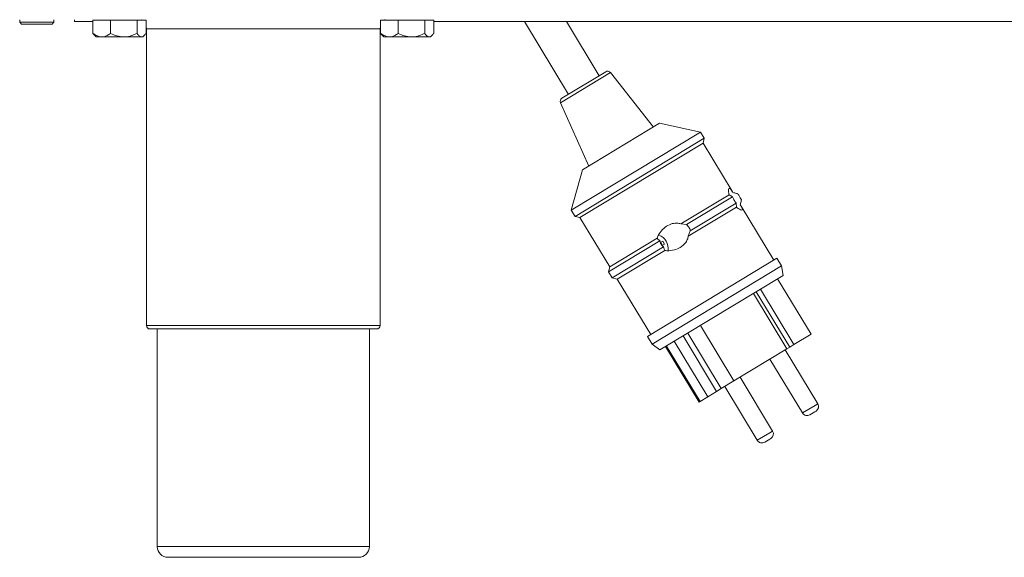
# Model space of a CAD drawing. Units: millimetres. Extents: x 5 to 415, y 5 to 292.
# Drawn here: x 42 to 70, y 178 to 193 of the extents above; entities that cross this region are included whole.
import ezdxf

# ---------------------------------------------------------------- set-up
doc = ezdxf.new("R2010")
doc.units = ezdxf.units.MM
doc.layers.add('BEMAßUNG', color=96, linetype='Continuous')
doc.styles.add('SLDTEXTSTYLE0', font='TXT', dxfattribs={"width": 0.605})
doc.dimstyles.new('SLDDIMSTYLE2', dxfattribs={"dimtxt": 3.5, "dimasz": 3.5, "dimexe": 0, "dimexo": 0.0625, "dimgap": 0.875, "dimtad": 2, "dimdec": 0, "dimlfac": 10, "dimrnd": 1e-09, "dimzin": 12, "dimdsep": 46, "dimtxsty": 'SLDTEXTSTYLE0', "dimsah": 1, "dimcen": 0.09, "dimadec": 0, "dimazin": 3, "dimtfac": 1, "dimtdec": 3, "dimtofl": 0, "dimtmove": 0, "dimatfit": 3, "dimfxl": 0, "dimfrac": 2, "dimtolj": 1, "dimtzin": 12, "dimarcsym": 0})

# ---------------------------------------------------------------- blocks, each defined once
blk = doc.blocks.new('_D_1')
at = {"layer": 'BEMAßUNG'}
for p, q in [((122.982, 211.882), (89.105, 211.882)), ((90.105, 211.882), (90.105, 196.412)), ((90.105, 196.412), (90.105, 182.39))]:
    blk.add_line(p, q, dxfattribs=at)
for points in [[(90.105, 211.882), (89.566, 208.382), (90.643, 208.382)], [(90.105, 196.412), (90.643, 199.912), (89.566, 199.912)]]:
    blk.add_solid(points, dxfattribs=at)
at = {"layer": 'BEMAßUNG', "insert": (85.593, 182.39), "char_height": 3.5, "attachment_point": 1, "rotation": 90, "style": 'SLDTEXTSTYLE0'}
blk.add_mtext('155', dxfattribs=at)

msp = doc.modelspace()

# ---------------------------------------------------------------- linework, layer by layer
at = {"color": 7, "linetype": 'Continuous', "lineweight": 15}
for p, q in [((42.2777, 192.5616), (42.2777, 192.4916)), ((42.2777, 192.4916), (42.3277, 192.4416)), ((42.2777, 192.4916), (43.2277, 192.4916)), ((43.1777, 192.4416), (43.2277, 192.4916)), ((43.2277, 192.4916), (43.2277, 192.5616)), ((43.8027, 192.5116), (43.8027, 192.5616)), ((43.8027, 192.5116), (44.315, 192.5116)), ((44.315, 192.5516), (44.315, 192.1821)), ((44.315, 192.5516), (44.8038, 192.5516)), ((44.4727, 192.5616), (44.4727, 192.5516)), ((44.8038, 192.5516), (44.8038, 192.1821)), ((44.8038, 192.5516), (45.5415, 192.5516)), ((45.5415, 192.5516), (45.5415, 192.1821)), ((45.5415, 192.5516), (45.7903, 192.5516)), ((45.6327, 192.5516), (45.6327, 192.5616)), ((45.7903, 192.5516), (45.7903, 192.1821)), ((52.315, 192.5516), (52.315, 192.1821)), ((52.315, 192.5516), (52.8038, 192.5516)), ((52.4727, 192.5616), (52.4727, 192.5516)), ((52.8038, 192.5516), (52.8038, 192.1821)), ((52.8038, 192.5516), (53.5415, 192.5516)), ((53.5415, 192.5516), (53.5415, 192.1821)), ((53.5415, 192.5516), (53.7903, 192.5516)), ((53.6327, 192.5516), (53.6327, 192.5616)), ((53.7903, 192.5516), (53.7903, 192.1821)), ((53.7903, 192.5116), (127.815, 192.5116)), ((56.3123, 192.5116), (57.5374, 190.4857)), ((58.3931, 191.0032), (57.481, 192.5116)), ((43.1777, 192.4416), (42.3277, 192.4416)), ((45.8027, 192.3116), (45.8027, 184.0616)), ((52.3027, 184.0616), (52.3027, 192.3116)), ((44.315, 192.1821), (44.3637, 192.1214)), ((44.3633, 192.121), (44.4027, 192.0816)), ((44.4027, 192.0816), (44.5594, 192.0816)), ((44.5594, 192.0816), (45.1727, 192.0816)), ((45.1727, 192.0816), (45.6659, 192.0816)), ((45.6659, 192.0816), (45.7027, 192.0816)), ((45.7027, 192.0816), (45.742, 192.121)), ((52.315, 192.1821), (52.3637, 192.1214)), ((52.3633, 192.121), (52.4027, 192.0816)), ((52.4027, 192.0816), (52.5594, 192.0816)), ((52.5594, 192.0816), (53.1727, 192.0816)), ((53.1727, 192.0816), (53.6659, 192.0816)), ((53.6659, 192.0816), (53.7027, 192.0816)), ((53.7027, 192.0816), (53.742, 192.121)), ((57.3562, 190.3762), (58.5743, 191.1128)), ((59.8987, 189.5764), (58.7045, 191.0891)), ((57.3167, 190.2499), (58.1017, 188.4897)), ((57.9306, 188.3862), (60.0698, 189.6799)), ((61.2112, 189.4352), (60.0698, 189.6799)), ((57.6172, 187.2618), (61.2112, 189.4352)), ((57.7207, 187.0907), (61.3146, 189.264)), ((61.3146, 189.264), (61.2112, 189.4352)), ((61.2808, 189.1267), (61.3146, 189.264)), ((57.858, 187.0569), (61.2808, 189.1267)), ((62.0872, 187.7933), (61.2808, 189.1267)), ((57.9306, 188.3862), (57.6172, 187.2618)), ((60.6632, 186.8834), (62.0033, 187.6938)), ((60.8232, 186.8633), (62.0996, 187.6352)), ((62.0996, 187.6352), (62.0033, 187.6938)), ((60.8702, 186.5411), (62.2103, 187.3515)), ((60.9267, 186.6922), (62.2031, 187.464)), ((62.2103, 187.3515), (62.2031, 187.464)), ((63.2472, 185.875), (62.3386, 187.3775)), ((57.6172, 187.2618), (57.7207, 187.0907)), ((57.7207, 187.0907), (57.858, 187.0569)), ((57.858, 187.0569), (58.6859, 185.6877)), ((60.6632, 186.8834), (60.8232, 186.8633)), ((58.6859, 185.6877), (60.0076, 186.4869)), ((60.9267, 186.6922), (60.8702, 186.5411)), ((58.6521, 185.5504), (60.082, 186.4151)), ((58.7556, 185.3793), (60.1855, 186.2439)), ((60.1601, 186.4039), (60.0955, 186.3648)), ((60.1576, 186.2855), (60.1059, 186.3711)), ((60.1472, 186.2792), (60.2119, 186.3183)), ((60.2119, 186.3183), (60.1601, 186.4039)), ((58.8929, 185.3454), (60.2145, 186.1447)), ((59.7388, 183.7534), (63.3328, 185.9268)), ((63.4621, 185.7129), (63.3328, 185.9268)), ((58.6859, 185.6877), (58.6521, 185.5504)), ((59.8682, 183.5395), (63.4621, 185.7129)), ((63.5059, 185.4472), (63.4621, 185.7129)), ((58.6521, 185.5504), (58.7556, 185.3793)), ((58.7556, 185.3793), (58.8929, 185.3454)), ((60.0831, 183.3773), (63.5059, 185.4472)), ((58.8929, 185.3454), (59.8244, 183.8052)), ((64.2833, 183.8138), (63.3519, 185.354)), ((62.6796, 184.9475), (63.611, 183.4072)), ((62.762, 184.9973), (63.6929, 183.4579)), ((62.8781, 185.0675), (63.8095, 183.5272)), ((61.2066, 184.0568), (62.1381, 182.5165)), ((52.2027, 183.9616), (45.9027, 183.9616)), ((46.1027, 183.9616), (46.1027, 177.9116)), ((52.0027, 177.9116), (52.0027, 183.9616)), ((59.7388, 183.7534), (59.8682, 183.5395)), ((60.7257, 183.7659), (61.6571, 182.2256)), ((60.858, 183.8459), (61.7895, 182.3057)), ((63.8095, 183.5272), (64.2833, 183.8138)), ((59.8682, 183.5395), (60.0831, 183.3773)), ((60.2371, 183.4705), (61.1686, 181.9302)), ((60.2652, 183.4874), (61.1966, 181.9472)), ((60.4815, 183.6182), (61.4129, 182.078)), ((63.6929, 183.4579), (63.6105, 183.4081)), ((63.611, 183.4072), (63.6935, 183.4571)), ((63.6929, 183.4579), (63.6935, 183.4571)), ((63.8095, 183.5272), (63.6935, 183.4571)), ((62.1381, 182.5165), (63.611, 183.4072)), ((64.474, 181.884), (63.5684, 183.3814)), ((63.1406, 183.1227), (64.0461, 181.6252)), ((62.1381, 182.5165), (61.7895, 182.3057)), ((61.8835, 182.3625), (62.789, 180.865)), ((63.2169, 181.1238), (62.3113, 182.6213)), ((61.6571, 182.2256), (61.4129, 182.078)), ((61.7895, 182.3057), (61.6571, 182.2256)), ((61.1686, 181.9302), (61.1966, 181.9472)), ((61.4129, 182.078), (61.1966, 181.9472)), ((64.3919, 181.659), (64.2521, 181.5745)), ((64.4232, 181.678), (64.3919, 181.659)), ((63.1349, 180.8989), (62.995, 180.8143)), ((63.1662, 180.9178), (63.1349, 180.8989)), ((51.7027, 177.6116), (46.4027, 177.6116))]:
    msp.add_line(p, q, dxfattribs=at)
at = {"color": 8, "linetype": 'Continuous', "lineweight": 15}
for p, q in [((52.3027, 192.3116), (45.8027, 192.3116)), ((57.3167, 190.2499), (58.7045, 191.0891)), ((45.8027, 184.0616), (52.3027, 184.0616)), ((64.0461, 181.6252), (64.3957, 181.8366)), ((64.3957, 181.8366), (64.474, 181.884)), ((62.789, 180.865), (63.1386, 181.0764)), ((63.1386, 181.0764), (63.2169, 181.1238)), ((46.1027, 177.9116), (52.0027, 177.9116))]:
    msp.add_line(p, q, dxfattribs=at)
at = {"color": 7, "linetype": 'Continuous', "lineweight": 15, "flags": 128}
for points in [[(45.6685, 192.5616), (45.6693, 192.561), (45.6827, 192.5516)], [(52.4227, 192.5516), (52.436, 192.561), (52.4368, 192.5616)], [(45.7903, 192.3968), (45.7969, 192.3701), (45.8027, 192.3116)], [(52.3027, 192.3116), (52.3084, 192.3701), (52.315, 192.3968)]]:
    msp.add_lwpolyline(points, dxfattribs=at)
at = {"color": 7, "linetype": 'Continuous', "lineweight": 15}
for centre, radius, start, end in [((58.626, 191.0272), 0.1, 38.28731, 121.1623), ((57.408, 190.2906), 0.1, 121.1623, 204.03728), ((59.9003, 186.1884), 0.4139, 353.1868, 68.92509), ((45.9027, 184.0616), 0.1, 180, 270), ((52.2027, 184.0616), 0.1, 270, 0), ((64.3456, 181.8063), 0.15, 301.1623, 31.1623), ((64.1745, 181.7028), 0.15, 211.1623, 301.1623), ((63.0885, 181.0462), 0.15, 301.1623, 31.1623), ((62.9174, 180.9427), 0.15, 211.1623, 301.1623), ((46.4027, 177.9116), 0.3, 180, 270), ((51.7027, 177.9116), 0.3, 270, 0)]:
    msp.add_arc(centre, radius, start, end, dxfattribs=at)
for points, knots in [([(44.5594, 192.0816), (44.5059, 192.0905), (44.4207, 192.1047), (44.3437, 192.1611), (44.315, 192.1821)], [0, 0, 0, 0, 0.627862, 1, 1, 1, 1]), ([(44.8038, 192.1821), (44.7867, 192.1696), (44.7144, 192.1167), (44.6298, 192.0827), (44.564, 192.0817), (44.5594, 192.0816)], [0, 0, 0, 0, 0.22406824, 0.94554963, 1, 1, 1, 1]), ([(45.1727, 192.0816), (45.1078, 192.0874), (44.979, 192.0989), (44.8619, 192.1546), (44.8038, 192.1821)], [0, 0, 0, 0, 0.5039974, 1, 1, 1, 1]), ([(45.5415, 192.1821), (45.491, 192.1587), (45.3883, 192.1109), (45.2609, 192.0837), (45.1881, 192.0819), (45.1727, 192.0816)], [0, 0, 0, 0, 0.4323835, 0.8795505, 1, 1, 1, 1]), ([(45.6659, 192.0816), (45.644, 192.0874), (45.6006, 192.0989), (45.5611, 192.1546), (45.5415, 192.1821)], [0, 0, 0, 0, 0.5039974, 1, 1, 1, 1]), ([(45.7903, 192.1821), (45.7733, 192.1587), (45.7386, 192.1109), (45.6957, 192.0837), (45.6711, 192.0819), (45.6659, 192.0816)], [0, 0, 0, 0, 0.4323835, 0.8795505, 1, 1, 1, 1]), ([(52.5594, 192.0816), (52.5059, 192.0905), (52.4207, 192.1047), (52.3437, 192.1611), (52.315, 192.1821)], [0, 0, 0, 0, 0.627862, 1, 1, 1, 1]), ([(52.8038, 192.1821), (52.7867, 192.1696), (52.7144, 192.1167), (52.6298, 192.0827), (52.564, 192.0817), (52.5594, 192.0816)], [0, 0, 0, 0, 0.22406824, 0.94554963, 1, 1, 1, 1]), ([(53.1727, 192.0816), (53.1078, 192.0874), (52.979, 192.0989), (52.8619, 192.1546), (52.8038, 192.1821)], [0, 0, 0, 0, 0.5039974, 1, 1, 1, 1]), ([(53.5415, 192.1821), (53.491, 192.1587), (53.3883, 192.1109), (53.2609, 192.0837), (53.1881, 192.0819), (53.1727, 192.0816)], [0, 0, 0, 0, 0.4323835, 0.8795505, 1, 1, 1, 1]), ([(53.6659, 192.0816), (53.644, 192.0874), (53.6006, 192.0989), (53.5611, 192.1546), (53.5415, 192.1821)], [0, 0, 0, 0, 0.5039974, 1, 1, 1, 1]), ([(53.7903, 192.1821), (53.7733, 192.1587), (53.7386, 192.1109), (53.6957, 192.0837), (53.6711, 192.0819), (53.6659, 192.0816)], [0, 0, 0, 0, 0.4323835, 0.8795505, 1, 1, 1, 1]), ([(62.0033, 187.6938), (61.9998, 187.7078), (61.9888, 187.7508), (61.9833, 187.8116), (61.992, 187.8664), (62.0195, 187.8798), (62.0575, 187.8444), (62.092, 187.7845), (62.1078, 187.757)], [0, 0, 0, 0, 0.0654048, 0.2012136, 0.3556144, 0.5799885, 0.8075326, 1, 1, 1, 1]), ([(62.2031, 187.464), (62.1915, 187.4791), (62.1588, 187.5218), (62.1237, 187.5821), (62.1045, 187.6244), (62.0996, 187.6352)], [0, 0, 0, 0, 0.2893898, 0.8184111, 1, 1, 1, 1]), ([(62.1078, 187.757), (62.1431, 187.7485), (62.1912, 187.737), (62.2345, 187.7265), (62.246, 187.7237)], [0, 0, 0, 0, 0.7336435, 1, 1, 1, 1]), ([(62.246, 187.7237), (62.2549, 187.7088), (62.2772, 187.6716), (62.3142, 187.6103), (62.3387, 187.5703), (62.3495, 187.5526)], [0, 0, 0, 0, 0.2713064, 0.678134, 1, 1, 1, 1]), ([(62.3148, 187.4147), (62.3289, 187.3927), (62.3666, 187.3339), (62.3808, 187.29), (62.3669, 187.265), (62.3301, 187.2671), (62.2683, 187.3007), (62.2263, 187.3375), (62.2103, 187.3515)], [0, 0, 0, 0, 0.1557347, 0.4157622, 0.5335414, 0.7430707, 0.9019253, 1, 1, 1, 1]), ([(62.3495, 187.5526), (62.3414, 187.5207), (62.3303, 187.4765), (62.3182, 187.4281), (62.3148, 187.4147)], [0, 0, 0, 0, 0.7225807, 1, 1, 1, 1]), ([(60.0076, 186.4869), (60.0111, 186.4975), (60.0348, 186.5691), (60.1121, 186.6923), (60.2545, 186.822), (60.4122, 186.895), (60.5523, 186.9134), (60.6301, 186.8923), (60.6632, 186.8834)], [0, 0, 0, 0, 0.0398879, 0.2715371, 0.5112605, 0.7145116, 0.8788678, 1, 1, 1, 1]), ([(60.8232, 186.8633), (60.8392, 186.8477), (60.8807, 186.8073), (60.9128, 186.7453), (60.9242, 186.7015), (60.9267, 186.6922)], [0, 0, 0, 0, 0.3295384, 0.8567353, 1, 1, 1, 1]), ([(60.082, 186.4151), (60.0605, 186.4291), (60.0307, 186.4485), (60.0126, 186.4786), (60.0076, 186.4869)], [0, 0, 0, 0, 0.7225807, 1, 1, 1, 1]), ([(60.8702, 186.5411), (60.8678, 186.527), (60.8591, 186.4757), (60.8195, 186.3878), (60.7428, 186.2972), (60.6303, 186.2145), (60.476, 186.1498), (60.3248, 186.1288), (60.2354, 186.1417), (60.2145, 186.1447)], [0, 0, 0, 0, 0.050754, 0.1849749, 0.3367031, 0.4669173, 0.6756092, 0.9244734, 1, 1, 1, 1]), ([(60.1855, 186.2439), (60.1779, 186.2494), (60.15, 186.2694), (60.1104, 186.3157), (60.088, 186.3721), (60.0833, 186.406), (60.082, 186.4151)], [0, 0, 0, 0, 0.1363884, 0.5010609, 0.8661731, 1, 1, 1, 1]), ([(60.2145, 186.1447), (60.2034, 186.1677), (60.1882, 186.1991), (60.186, 186.2345), (60.1855, 186.2439)], [0, 0, 0, 0, 0.73364349, 1, 1, 1, 1])]:
    msp.add_open_spline(points, degree=3, knots=knots, dxfattribs=at)

# ---------------------------------------------------------------- dimensions: what is measured, and where the dimension line sits
at = {"layer": 'BEMAßUNG'}
dim = msp.add_linear_dim(base=(90.1048, 196.4116), p1=(122.9923, 211.8823), p2=(46.6527, 196.4116), angle=90, dimstyle='SLDDIMSTYLE2', dxfattribs=at)
dim.commit()
dim.dimension.update_dxf_attribs({"geometry": '_D_1', "text_midpoint": (90.1048, 186.4008), "dimtype": 160})

doc.saveas('drawing.dxf')
